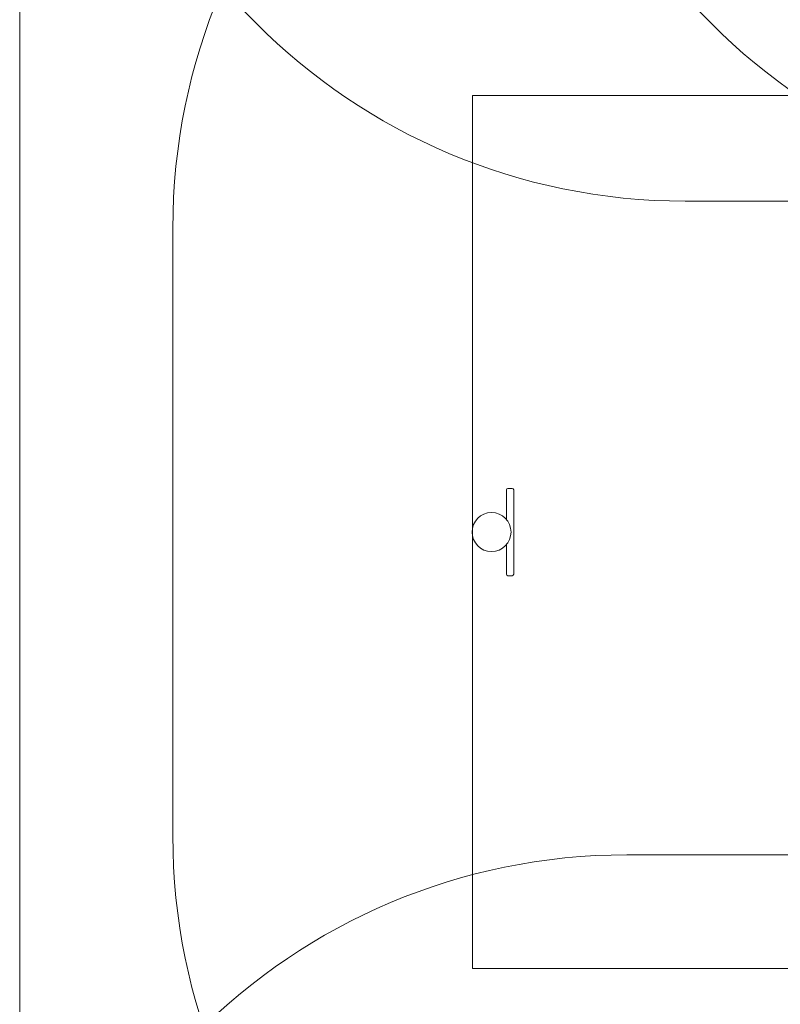
# Model space of a CAD drawing. Units: millimetres. Extents: x 9280 to 21079, y 5461 to 14882.
# Drawn here: x 9280 to 11285, y 8868 to 11462 of the extents above; entities that cross this region are included whole.
import ezdxf

# ---------------------------------------------------------------- set-up
doc = ezdxf.new("R2010")
doc.units = ezdxf.units.MM
doc.header["$LTSCALE"] = 75
doc.layers.add('Fall Zone', color=5, linetype='Continuous', lineweight=20, true_color=0x0000ff)
doc.layers.add('Visible (ISO)', color=7, linetype='Continuous', lineweight=18)

msp = doc.modelspace()

# ---------------------------------------------------------------- linework, layer by layer
at = {"layer": 'Fall Zone', "color": 7}
msp.add_line((9280.2, 12681.9), (9280.2, 7061.3), dxfattribs=at)
at = {"layer": 'Fall Zone', "color": 1, "true_color": 0xff0000}
for p, q in [((10473.8, 8961.8), (10473.8, 11261.8)), ((10473.8, 11261.8), (12573.8, 11261.8)), ((12573.8, 8961.8), (10473.8, 8961.8))]:
    msp.add_line(p, q, dxfattribs=at)
at = {"layer": 'Fall Zone', "color": 150, "true_color": 0x0080ff}
for p, q in [((11634.5, 10983.5), (11034.5, 10983.5)), ((9683.8, 9311.8), (9683.8, 10911.8)), ((10880.2, 9261.3), (12730.2, 9261.3))]:
    msp.add_line(p, q, dxfattribs=at)
for centre, start, end in [((11034.5, 12583.5), 180, 270), ((12234.5, 12582.5), 180, 270), ((11283.8, 10911.8), 90, 180), ((11283.8, 9311.8), 180, 270), ((10880.2, 7661.3), 90, 180)]:
    msp.add_arc(centre, 1600, start, end, dxfattribs=at)
at = {"layer": 'Visible (ISO)'}
for p, q in [((10563.2, 10201.8), (10563.2, 10222.8)), ((10578.2, 10226.8), (10567.2, 10226.8)), ((10582.2, 10222.8), (10582.2, 10201.8)), ((10563.2, 10201.8), (10563.2, 10144.8)), ((10582.2, 10021.8), (10582.2, 10201.8)), ((10563.2, 10078.8), (10563.2, 10021.8)), ((10563.2, 10000.8), (10563.2, 10021.8)), ((10582.2, 10021.8), (10582.2, 10000.8)), ((10578.2, 9996.8), (10567.2, 9996.8))]:
    msp.add_line(p, q, dxfattribs=at)
msp.add_circle((10523.8, 10111.8), 51.4, dxfattribs=at)
for centre, start, end in [((10567.2, 10222.8), 90, 180), ((10578.2, 10222.8), 0, 90), ((10567.2, 10000.8), 180, 270), ((10578.2, 10000.8), 270, 0)]:
    msp.add_arc(centre, 4, start, end, dxfattribs=at)

doc.saveas('drawing.dxf')
